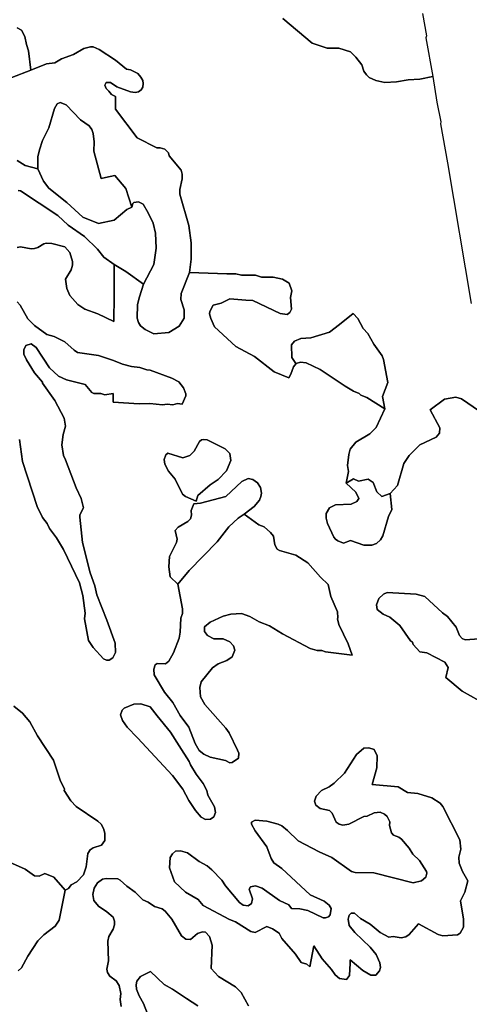
# Model space of a CAD drawing. Units: inches. Extents: x 2483947 to 2681717, y 1458179 to 1563831.
# Drawn here: x 2672422 to 2676311, y 1542937 to 1551454 of the extents above; entities that cross this region are included whole.
import ezdxf

# ---------------------------------------------------------------- set-up
doc = ezdxf.new("R2010")
doc.units = ezdxf.units.IN
doc.header["$MEASUREMENT"] = 0
doc.layers.add('WildfireHazard', color=182, linetype='Continuous')

msp = doc.modelspace()

# ---------------------------------------------------------------- linework, layer by layer
at = {"layer": 'WildfireHazard'}
for points in [[(2675905.7, 1551505.9), (2675939.2, 1551314), (2675934.2, 1551296.5), (2675996.2, 1550962.5), (2675881.5, 1550939.1), (2675780.7, 1550934.1), (2675680.2, 1550916.5), (2675579.5, 1550911.5), (2675501.5, 1550926.5), (2675443.8, 1550954.3), (2675421, 1550976.9), (2675398.3, 1551009.6), (2675380.8, 1551062.4), (2675330.5, 1551130.4), (2675282.5, 1551175.6), (2675182, 1551208.4), (2675081.3, 1551208.4), (2674950.5, 1551251.1), (2674698.7, 1551465)], [(2674698.7, 1551465), (2674950.5, 1551251.1), (2675081.3, 1551208.4), (2675182, 1551208.4), (2675282.5, 1551175.6), (2675330.5, 1551130.4), (2675380.8, 1551062.4), (2675398.3, 1551009.6), (2675421, 1550976.9), (2675443.8, 1550954.3), (2675501.5, 1550926.5), (2675579.5, 1550911.5), (2675680.2, 1550916.5), (2675780.7, 1550934.1), (2675881.5, 1550939.1), (2675996.2, 1550962.5), (2676030, 1550740.4), (2676065.2, 1550569.2), (2676060.2, 1550551.6), (2676123, 1550217), (2676327, 1548999.1)], [(2672399, 1551384.5), (2672436.7, 1551364.4), (2672467, 1551309), (2672479.5, 1551238.6), (2672499.5, 1551183.3), (2672517.5, 1551017.8), (2672353.7, 1550954.3)], [(2676399.8, 1548066.9), (2676243.7, 1548173.7), (2676193.5, 1548188.9), (2676095.5, 1548171.2), (2675973.2, 1548078.9), (2676055, 1547922.1), (2676052.5, 1547876.7), (2676025, 1547844.1), (2675884, 1547776.1), (2675791, 1547685.5), (2675745.5, 1547615.1), (2675690.2, 1547423.9), (2675626.8, 1547356.4), (2675554.5, 1547330.8), (2675511.5, 1547371), (2675479, 1547451.5), (2675436, 1547479.3), (2675353, 1547461.6), (2675307.8, 1547481.8), (2675245, 1547444.4), (2675265, 1547544.6), (2675257.5, 1547597.5), (2675267.5, 1547693.1), (2675280, 1547738.4), (2675328, 1547798.7), (2675448.8, 1547871.7), (2675504, 1547927.1), (2675580, 1548087.4), (2675559.5, 1548193.9), (2675604.8, 1548314.6), (2675567, 1548515.9), (2675557, 1548546.1), (2675484, 1548646.8), (2675433.5, 1548739.9), (2675393.3, 1548782.6), (2675345.5, 1548868.2), (2675306, 1548912.4), (2675187, 1548817.9), (2675101.5, 1548750), (2674940.5, 1548702.1), (2674852.2, 1548697.1), (2674799.5, 1548674.5), (2674771.7, 1548641.8), (2674775.5, 1548530.6), (2674809.5, 1548480.8), (2674811.7, 1548481.3), (2674789.5, 1548450.5), (2674766.7, 1548387.6), (2674749, 1548356.8), (2674623.2, 1548407.8), (2674452.2, 1548541.1), (2674291.3, 1548626.6), (2674107.5, 1548797.8), (2674074.8, 1548868.2), (2674064.8, 1548908.5), (2674067.3, 1548931.1), (2674095.8, 1548985.6), (2674165.5, 1549001.6), (2674239.5, 1549039.1), (2674376.8, 1549026.7), (2674437.2, 1549024.2), (2674673.7, 1548913.5), (2674734, 1548903.5), (2674759.2, 1548921), (2674771.7, 1548948.7), (2674764.2, 1549049.4), (2674774.2, 1549109.7), (2674751.7, 1549175.2), (2674693.7, 1549210.4), (2674613.2, 1549225.5), (2674512.7, 1549228), (2674462.2, 1549243.1), (2674341.5, 1549243.1), (2674291.3, 1549255.7), (2674261, 1549255.7), (2674213.5, 1549254.7), (2673892, 1549266.9), (2673906.3, 1549381.5), (2673903.8, 1549522.5), (2673883.5, 1549673.4), (2673808, 1549945.3), (2673808, 1549985.5), (2673828.3, 1550076), (2673828.3, 1550116.3), (2673818.3, 1550151.5), (2673715, 1550274.9), (2673707.5, 1550302.5), (2673677.2, 1550332.7), (2673637, 1550345.2), (2673606.7, 1550345.2), (2673438.2, 1550430.9), (2673251.7, 1550679.4), (2673252, 1550740.4), (2673251.7, 1550789.4), (2673215.2, 1550807.6), (2673193.7, 1550835.1), (2673169.2, 1550859.6), (2673157, 1550887.3), (2673169.2, 1550911.8), (2673206, 1550911.8), (2673262.7, 1550872.8), (2673380.2, 1550828.4), (2673420.5, 1550823.4), (2673450.7, 1550828.4), (2673473.5, 1550846), (2673486, 1550871.3), (2673488.5, 1550901.4), (2673486, 1550926.5), (2673471, 1550956.8), (2673443.2, 1550986.9), (2673380.2, 1551019.6), (2673345, 1551024.6), (2673251.5, 1551103.3), (2673108.5, 1551195.8), (2673058.3, 1551218.4), (2673035.5, 1551218.4), (2672975.3, 1551203.4), (2672887, 1551153), (2672784, 1551115.3), (2672726, 1551080), (2672653, 1551072.5), (2672517.5, 1551017.8), (2672499.5, 1551183.3), (2672479.5, 1551238.6), (2672467, 1551309), (2672436.7, 1551364.4), (2672399, 1551384.5)], [(2672353.7, 1550954.3), (2672517.5, 1551017.8), (2672653, 1551072.5), (2672726, 1551080), (2672784, 1551115.3), (2672887, 1551153), (2672975.3, 1551203.4), (2673035.5, 1551218.4), (2673058.3, 1551218.4), (2673108.5, 1551195.8), (2673251.5, 1551103.3), (2673345, 1551024.6), (2673380.2, 1551019.6), (2673443.2, 1550986.9), (2673471, 1550956.8), (2673486, 1550926.5), (2673488.5, 1550901.4), (2673486, 1550871.3), (2673473.5, 1550846), (2673450.7, 1550828.4), (2673420.5, 1550823.4), (2673380.2, 1550828.4), (2673262.7, 1550872.8), (2673206, 1550911.8), (2673169.2, 1550911.8), (2673157, 1550887.3), (2673169.2, 1550859.6), (2673193.7, 1550835.1), (2673215.2, 1550807.6), (2673251.7, 1550789.4), (2673252, 1550740.4), (2673251.7, 1550679.4), (2673438.2, 1550430.9), (2673606.7, 1550345.2), (2673637, 1550345.2), (2673677.2, 1550332.7), (2673707.5, 1550302.5), (2673715, 1550274.9), (2673818.3, 1550151.5), (2673828.3, 1550116.3), (2673828.3, 1550076), (2673808, 1549985.5), (2673808, 1549945.3), (2673883.5, 1549673.4), (2673903.8, 1549522.5), (2673906.3, 1549381.5), (2673892, 1549266.9), (2673818.3, 1549084.6), (2673815.5, 1549034.2), (2673845.8, 1548943.7), (2673845.8, 1548873.2), (2673800.5, 1548802.8), (2673712.5, 1548747.4), (2673581.5, 1548737.4), (2673506, 1548772.6), (2673468.2, 1548805.3), (2673448.2, 1548835.5), (2673438.2, 1548870.7), (2673440.7, 1548989), (2673459.5, 1549057), (2673491.7, 1549166.7), (2673581.5, 1549336.2), (2673601.7, 1549477.1), (2673596.7, 1549608), (2673576.5, 1549693.5), (2673533.7, 1549784.1), (2673488.5, 1549857.1), (2673448.2, 1549877.3), (2673410.5, 1549872.3), (2673400.5, 1549864.6), (2673392.2, 1549833.1), (2673340, 1549993), (2673243.7, 1550105.6), (2673164, 1550088.6), (2673127.5, 1550080.9), (2673096, 1550196.9), (2673063.3, 1550317.6), (2673065.8, 1550398.1), (2673058.3, 1550468.6), (2673045.8, 1550503.7), (2673023, 1550536.5), (2672947.5, 1550586.9), (2672824.3, 1550717.7), (2672771.3, 1550737.9), (2672746.3, 1550725.2), (2672723.5, 1550685), (2672673.3, 1550518.9), (2672620.5, 1550408.2), (2672592.8, 1550327.6), (2672580, 1550267.2), (2672579.3, 1550163.9), (2672469.5, 1550191.7), (2672399, 1550237.1)], [(2672399, 1550237.1), (2672469.5, 1550191.7), (2672579.3, 1550163.9), (2672628, 1550055.9), (2672673.3, 1549995.5), (2672829.3, 1549872.3), (2672967.8, 1549746.4), (2673103.5, 1549691), (2673240, 1549721), (2673350, 1549811.9), (2673392.2, 1549833.1), (2673400.5, 1549864.6), (2673410.5, 1549872.3), (2673448.2, 1549877.3), (2673488.5, 1549857.1), (2673533.7, 1549784.1), (2673576.5, 1549693.5), (2673596.7, 1549608), (2673601.7, 1549477.1), (2673581.5, 1549336.2), (2673491.7, 1549166.7), (2673340, 1549275.9), (2673238, 1549335), (2673148.7, 1549399.1), (2673093.5, 1549469.6), (2672982.8, 1549577.8), (2672841.8, 1549676), (2672751.3, 1549759), (2672429.2, 1549972.9), (2672409, 1549975.4)], [(2672409, 1549975.4), (2672429.2, 1549972.9), (2672751.3, 1549759), (2672841.8, 1549676), (2672982.8, 1549577.8), (2673093.5, 1549469.6), (2673148.7, 1549399.1), (2673238, 1549335), (2673238.5, 1549069.5), (2673235.7, 1548844.1), (2673098.5, 1548908.5), (2672985.3, 1548951.2), (2672924.8, 1548991.5), (2672854.5, 1549069.5), (2672829.3, 1549129.9), (2672819.3, 1549210.4), (2672867, 1549291), (2672879.5, 1549331.2), (2672879.5, 1549361.4), (2672854.5, 1549439.4), (2672811.5, 1549489.7), (2672701, 1549517.4), (2672650.5, 1549519.9), (2672630.5, 1549514.9), (2672580, 1549482.2), (2672550, 1549474.6), (2672519.8, 1549472.1), (2672429.2, 1549489.7), (2672401.5, 1549482.2)], [(2672399, 1549014.1), (2672426.5, 1548984), (2672492, 1548865.7), (2672550, 1548807.9), (2672655.5, 1548729.9), (2672721, 1548712.3), (2672811.5, 1548666.9), (2672892.3, 1548594), (2672922.3, 1548576.4), (2673103.5, 1548548.6), (2673232.7, 1548504.6), (2673309.7, 1548473.1), (2673390.2, 1548453), (2673460.7, 1548445.5), (2673522.7, 1548426), (2673549, 1548422.9), (2673737.5, 1548352.4), (2673798, 1548322.1), (2673838.3, 1548269.4), (2673858.5, 1548219), (2673858.5, 1548198.9), (2673828.3, 1548128.9), (2673788, 1548133.5), (2673747.8, 1548123.4), (2673697.2, 1548128.4), (2673657, 1548123.4), (2673546.5, 1548133.5), (2673455.7, 1548131), (2673229.2, 1548144.5), (2673229.7, 1548220.1), (2673158.7, 1548209), (2673123.7, 1548221.5), (2673063.3, 1548221.5), (2673045.8, 1548229.1), (2672987.8, 1548297), (2672826.8, 1548337.3), (2672756.3, 1548370), (2672680.8, 1548443), (2672565, 1548619.1), (2672519.8, 1548649.3), (2672474.5, 1548636.8), (2672459.2, 1548599), (2672459.2, 1548561.3), (2672479.5, 1548510.9), (2672550, 1548400.1), (2672620.5, 1548319.6), (2672620.5, 1548309.6), (2672726, 1548158.6), (2672806.5, 1548007.6), (2672819.3, 1547937.1), (2672799, 1547866.7), (2672786.5, 1547776.1), (2672801.5, 1547685.5), (2672819.3, 1547645.7), (2672909.8, 1547403.8), (2672955, 1547313.1), (2672972.8, 1547232.6), (2672942.5, 1547172.3), (2672942.5, 1547152.1), (2672965, 1546930.6), (2673030.5, 1546669), (2673070.8, 1546558.2), (2673088.5, 1546477.7), (2673175, 1546259.3), (2673247, 1546060), (2673252, 1545979.5), (2673226.7, 1545934.3), (2673196.5, 1545914.1), (2673174, 1545914.1), (2673146.2, 1545926.6), (2673058.3, 1546022.3), (2673017.8, 1546084.5), (2672982.8, 1546271.4), (2672987.8, 1546321.7), (2672967.8, 1546472.7), (2672940, 1546583.4), (2672801.5, 1546870.2), (2672741.3, 1546970.9), (2672680.8, 1547051.5), (2672660.8, 1547096.8), (2672620.5, 1547147.1), (2672572.5, 1547242.8), (2672446.7, 1547632.7), (2672421.5, 1547821.4)], [(2676392, 1545564.5), (2676249, 1545644.9), (2676108, 1545763.1), (2676128, 1545851.1), (2676098.5, 1545896.1), (2675942, 1545977), (2675881.5, 1545987), (2675824.7, 1546048.9), (2675818.5, 1546070.1), (2675801, 1546082.6), (2675710.5, 1546213.5), (2675622.3, 1546286.5), (2675564.5, 1546311.6), (2675514, 1546351.9), (2675509, 1546392.1), (2675526.8, 1546447.5), (2675569.5, 1546485.2), (2675599.8, 1546497.9), (2675851.2, 1546485.2), (2675926.7, 1546465.1), (2676077.7, 1546324.2), (2676123, 1546291.5), (2676196, 1546198.4), (2676226.2, 1546128), (2676249, 1546100.3), (2676274, 1546090.3), (2676396.3, 1546097.5)], [(2672371.2, 1545516.5), (2672446.7, 1545456.1), (2672509.8, 1545380.6), (2672575, 1545259.9), (2672713.5, 1545048.5), (2672771.3, 1544877.4), (2672809, 1544796.9), (2672806.5, 1544786.8), (2672864.5, 1544696.3), (2672909.8, 1544648.4), (2673098.5, 1544522.6), (2673126.2, 1544494.9), (2673146.2, 1544457.1), (2673158.7, 1544416.9), (2673158.7, 1544354), (2673128.7, 1544313.7), (2673058.3, 1544291.1), (2673030.5, 1544273.5), (2673010.5, 1544240.7), (2672997.8, 1544127.5), (2672972.8, 1544057), (2672917.3, 1543996.6), (2672867, 1543971.5), (2672844.3, 1543938.7), (2672815.5, 1543924.9), (2672717.8, 1544035.9), (2672638, 1544069.6), (2672590.3, 1544047), (2672550, 1544049.5), (2672469.5, 1544104.9), (2672282.2, 1544191)], [(2672282.2, 1544191), (2672469.5, 1544104.9), (2672550, 1544049.5), (2672590.3, 1544047), (2672638, 1544069.6), (2672717.8, 1544035.9), (2672815.5, 1543924.9), (2672763.8, 1543664.5), (2672728.5, 1543614.3), (2672630.5, 1543538.8), (2672580, 1543485.9), (2672492, 1543352.5), (2672436.7, 1543251.9), (2672409, 1543226.6)], [(2673299.7, 1542919.7), (2673292.2, 1542980.1), (2673297.2, 1543030.4), (2673282.2, 1543100.9), (2673257, 1543141.1), (2673201.7, 1543181.4), (2673181.5, 1543211.6), (2673176.5, 1543241.8), (2673189, 1543312.3), (2673184, 1543483.4), (2673194, 1543523.6), (2673229.2, 1543586.5), (2673242, 1543624.3), (2673242, 1543657), (2673229.2, 1543689.6), (2673176.5, 1543737.5), (2673103.5, 1543785.2), (2673063.3, 1543835.6), (2673053.3, 1543886), (2673065.8, 1543941.2), (2673093.5, 1543989.1), (2673138.7, 1544019.2), (2673169, 1544024.4), (2673269.5, 1544021.9), (2673289.7, 1544011.7), (2673347.5, 1543958.9), (2673420.5, 1543908.6), (2673486, 1543840.6), (2673533.7, 1543820.5), (2673586.7, 1543782.7), (2673654.5, 1543762.6), (2673679.7, 1543742.5), (2673737.5, 1543674.6), (2673820.8, 1543528.6), (2673858.5, 1543501), (2673898.8, 1543498.5), (2673959, 1543548.8), (2674004.3, 1543563.9), (2674029.5, 1543561.4), (2674064.8, 1543523.6), (2674087.5, 1543448.1), (2674077.3, 1543246.8), (2674142.8, 1543178.9), (2674288.8, 1543088.2), (2674336.5, 1543040.5), (2674399.5, 1542924.7)], [(2673964, 1542924.7), (2673863.5, 1542987.6), (2673744.3, 1543069), (2673672.2, 1543108.4), (2673554.7, 1543220.5), (2673465.7, 1543176.4), (2673435.7, 1543136.1), (2673428, 1543105.9), (2673433.2, 1543068.1), (2673455.7, 1543010.2), (2673493.5, 1542944.9), (2673546.5, 1542804)]]:
    msp.add_lwpolyline(points, dxfattribs=at)
for points in [[(2672579.3, 1550163.9), (2672580, 1550267.2), (2672592.8, 1550327.6), (2672620.5, 1550408.2), (2672673.3, 1550518.9), (2672723.5, 1550685), (2672746.3, 1550725.2), (2672771.3, 1550737.9), (2672824.3, 1550717.7), (2672947.5, 1550586.9), (2673023, 1550536.5), (2673045.8, 1550503.7), (2673058.3, 1550468.6), (2673065.8, 1550398.1), (2673063.3, 1550317.6), (2673096, 1550196.9), (2673127.5, 1550080.9), (2673164, 1550088.6), (2673243.7, 1550105.6), (2673340, 1549993), (2673392.2, 1549833.1), (2673350, 1549811.9), (2673240, 1549721), (2673103.5, 1549691), (2672967.8, 1549746.4), (2672829.3, 1549872.3), (2672673.3, 1549995.5), (2672628, 1550055.9)], [(2674811.7, 1548481.3), (2674809.5, 1548480.8), (2674775.5, 1548530.6), (2674771.7, 1548641.8), (2674799.5, 1548674.5), (2674852.2, 1548697.1), (2674940.5, 1548702.1), (2675101.5, 1548750), (2675187, 1548817.9), (2675306, 1548912.4), (2675345.5, 1548868.2), (2675393.3, 1548782.6), (2675433.5, 1548739.9), (2675484, 1548646.8), (2675557, 1548546.1), (2675567, 1548515.9), (2675604.8, 1548314.6), (2675559.5, 1548193.9), (2675580, 1548087.4), (2675423.5, 1548186.2), (2675373.3, 1548206.4), (2675358, 1548221.5), (2675307.8, 1548241.6), (2675237.3, 1548284.4), (2675021, 1548427.9), (2674900.2, 1548485.8), (2674849.7, 1548490.8)], [(2673947, 1547288.9), (2673856, 1547328.3), (2673830.8, 1547348.4), (2673767.8, 1547479.3), (2673710, 1547549.6), (2673677.2, 1547610.1), (2673672.2, 1547650.4), (2673684.7, 1547690.6), (2673702.5, 1547703.1), (2673833.3, 1547665.4), (2673893.5, 1547685.5), (2673931.3, 1547720.7), (2673976.8, 1547803.9), (2673994.3, 1547818.9), (2674014.5, 1547824), (2674042, 1547818.9), (2674198, 1547740.9), (2674238.3, 1547700.6), (2674248.5, 1547640.2), (2674210.8, 1547552.3), (2674137.8, 1547476.8), (2674069.8, 1547431.4), (2673964, 1547338.3)], [(2674363.8, 1547177.6), (2674311.3, 1547142), (2674230.8, 1547066.5), (2674130.3, 1546938.2), (2673888.5, 1546689.1), (2673788.8, 1546572.1), (2673722.5, 1546633.7), (2673712.5, 1546721.9), (2673717.5, 1546809.9), (2673777.8, 1546930.6), (2673783, 1546960.9), (2673767.8, 1547036.4), (2673793, 1547064), (2673876, 1547111.9), (2673898.8, 1547137), (2673908.8, 1547167.3), (2673906.3, 1547207.5), (2673928.8, 1547265.4), (2673985, 1547272.6), (2674205.8, 1547330.8), (2674344, 1547459.1), (2674397, 1547484.3), (2674437.2, 1547476.8), (2674477.5, 1547449), (2674505, 1547406.3), (2674512.7, 1547358.4), (2674507.5, 1547328.3), (2674495, 1547298), (2674449.7, 1547242.8)], [(2675626.8, 1547356.4), (2675640, 1547217.5), (2675612.3, 1547157.1), (2675562, 1546988.5), (2675541.8, 1546955.9), (2675506.5, 1546923.1), (2675468.8, 1546908), (2675398.3, 1546908), (2675284, 1546949.6), (2675222.3, 1546925.6), (2675172, 1546945.7), (2675154.3, 1546960.9), (2675139.3, 1546978.5), (2675083.8, 1547096.8), (2675071.3, 1547142), (2675071.3, 1547182.3), (2675101.5, 1547230.1), (2675154.3, 1547257.8), (2675289, 1547263.6), (2675338, 1547285.5), (2675355.5, 1547313.1), (2675330.5, 1547366), (2675245, 1547444.4), (2675307.8, 1547481.8), (2675353, 1547461.6), (2675436, 1547479.3), (2675479, 1547451.5), (2675511.5, 1547371), (2675554.5, 1547330.8)], [(2674363.8, 1547177.6), (2674490, 1547084.1), (2674535.2, 1547066.5), (2674590.7, 1547018.8), (2674615.7, 1546986), (2674628.5, 1546910.5), (2674648.5, 1546875.2), (2674668.7, 1546862.7), (2674809.5, 1546822.5), (2674915.2, 1546757), (2675023.5, 1546631.2), (2675089.3, 1546568), (2675114, 1546465.1), (2675169.5, 1546331.7), (2675174.5, 1546281.5), (2675169.5, 1546271.4), (2675182, 1546221.1), (2675262.5, 1546055), (2675296.3, 1545958.3), (2675066.3, 1545987), (2675036, 1545997.1), (2674995.7, 1545997.1), (2674935.2, 1546014.8), (2674693.7, 1546143.1), (2674583, 1546211), (2674492.5, 1546246.3), (2674412, 1546291.5), (2674341.5, 1546316.8), (2674248.5, 1546311.6), (2674180.5, 1546294), (2674069.8, 1546241.3), (2674019.5, 1546201), (2674019.5, 1546160.6), (2674047, 1546128), (2674100, 1546097.8), (2674180.5, 1546097.8), (2674238.3, 1546072.6), (2674271, 1546037.4), (2674281.3, 1545999.6), (2674258.5, 1545941.8), (2674213.3, 1545911.6), (2674137.8, 1545881.4), (2674090, 1545848.6), (2673991.8, 1545727.9), (2673979.3, 1545677.5), (2673986.8, 1545597), (2674024.5, 1545529.1), (2674205.8, 1545325.2), (2674233.3, 1545285), (2674306.3, 1545136.5), (2674316.3, 1545108.9), (2674313.8, 1545066.1), (2674261, 1545028.4), (2674240.8, 1545025.9), (2674200.5, 1545046), (2674069.8, 1545073.6), (2674014.5, 1545101.4), (2673974.3, 1545134), (2673939, 1545194.4), (2673883.5, 1545335.4), (2673810.5, 1545436), (2673747.8, 1545546.7), (2673674.7, 1545637.2), (2673584, 1545788.3), (2673581.5, 1545836.1), (2673594.2, 1545873.9), (2673611.7, 1545883.9), (2673682.2, 1545881.4), (2673712.5, 1545906.5), (2673752.8, 1545977), (2673800.5, 1546105.4), (2673810.5, 1546155.6), (2673815.5, 1546276.4), (2673830.8, 1546316.8), (2673830.8, 1546357), (2673788.8, 1546572.1), (2673888.5, 1546689.1), (2674130.3, 1546938.2), (2674230.8, 1547066.5), (2674311.3, 1547142)], [(2673441.5, 1545241), (2673352.5, 1545335.4), (2673309.7, 1545393.2), (2673294.7, 1545441), (2673307.2, 1545481.2), (2673325, 1545498.9), (2673408, 1545534.1), (2673471, 1545536.6), (2673551.5, 1545511.5), (2673611.7, 1545431.4), (2673727.5, 1545292.5), (2673800.3, 1545173), (2673888.5, 1545038.4), (2673898.8, 1545008.3), (2673949, 1544927.8), (2674009.3, 1544847.1), (2674039.5, 1544786.8), (2674049.8, 1544746.5), (2674107.5, 1544645.9), (2674115, 1544595.5), (2674100, 1544557.8), (2674072.3, 1544537.6), (2674029.5, 1544535.1), (2673991.8, 1544555.3), (2673941.5, 1544613.1), (2673883.5, 1544698.8), (2673833.3, 1544796.9), (2673742.7, 1544917.6)], [(2674773.5, 1543764.8), (2674844.7, 1543762.6), (2674915.2, 1543750.1), (2675046, 1543684.6), (2675066.3, 1543684.6), (2675094, 1543694.8), (2675106.5, 1543709.8), (2675116.5, 1543765.1), (2675099, 1543795.4), (2675056.3, 1543828.1), (2674935.2, 1543883.4), (2674688.7, 1544112.4), (2674620.7, 1544160.2), (2674595.7, 1544198), (2674558, 1544298.6), (2674457.2, 1544437), (2674427, 1544494.9), (2674427, 1544512.5), (2674457.2, 1544530.1), (2674558, 1544520), (2674658.5, 1544494.9), (2674688.7, 1544479.8), (2674739, 1544442), (2674829.7, 1544351.5), (2675010.7, 1544255.9), (2675121.5, 1544208), (2675292.8, 1544084.7), (2675323, 1544077.1), (2675484, 1544074.6), (2675826.2, 1543989.1), (2675896.5, 1544004.2), (2675934.2, 1544036.9), (2675944.5, 1544072.1), (2675939.2, 1544087.2), (2675879, 1544180.4), (2675823.5, 1544235.7), (2675791, 1544288.5), (2675725.5, 1544366.5), (2675700.2, 1544384.1), (2675655, 1544399.2), (2675637.5, 1544419.4), (2675619.8, 1544484.9), (2675622.3, 1544515), (2675599.8, 1544560.4), (2675577, 1544583), (2675539.3, 1544600.6), (2675489, 1544593), (2675428.5, 1544565.4), (2675398.3, 1544560.4), (2675267.5, 1544494.9), (2675217.3, 1544487.4), (2675184.5, 1544494.9), (2675159.3, 1544512.5), (2675124, 1544590.5), (2675101.5, 1544613.1), (2675021, 1544630.8), (2674983.2, 1544661), (2674970.5, 1544693.6), (2674985.7, 1544736.5), (2675031, 1544786.8), (2675099, 1544819.5), (2675141.8, 1544849.8), (2675229.8, 1544937.8), (2675335.5, 1545098.7), (2675398.3, 1545151.6), (2675441.3, 1545156.6), (2675486.5, 1545141.6), (2675514, 1545086.2), (2675511.5, 1544983), (2675469, 1544839.4), (2675695.2, 1544819.5), (2675775.7, 1544769.1), (2675866.5, 1544761.6), (2675987.2, 1544723.9), (2676057.7, 1544676.1), (2676082.7, 1544648.4), (2676228.7, 1544359), (2676236.2, 1544278.5), (2676221.2, 1544210.5), (2676223.7, 1544157.7), (2676251.5, 1544087.2), (2676296.8, 1544006.7), (2676271.5, 1543906.1), (2676233.7, 1543833.1), (2676261.5, 1543674.6), (2676261.5, 1543604.1), (2676231.2, 1543551.3), (2676208.5, 1543538.8), (2676082.7, 1543528.6), (2676042.5, 1543541.3), (2675870.7, 1543632.3), (2675791, 1543541.3), (2675760.7, 1543521.1), (2675720.5, 1543513.5), (2675652.5, 1543523.6), (2675614.8, 1543518.6), (2675539.3, 1543558.9), (2675453.8, 1543629.3), (2675368.3, 1543679.6), (2675317.8, 1543724.9), (2675287.8, 1543724.9), (2675272.5, 1543707.3), (2675262.5, 1543674.6), (2675272.5, 1543619.3), (2675320.3, 1543558.9), (2675453.8, 1543430.5), (2675504, 1543367.6), (2675536.8, 1543297.1), (2675541.8, 1543256.9), (2675534.3, 1543226.6), (2675501.5, 1543188.9), (2675458.8, 1543188.9), (2675388.3, 1543229.3), (2675281.5, 1543322.6), (2675280, 1543292.1), (2675275, 1543186.4), (2675247.5, 1543151.3), (2675187, 1543161.3), (2675149.3, 1543191.5), (2675119, 1543239.3), (2675038.5, 1543329.9), (2674966.7, 1543444), (2674931, 1543260.8), (2674905.2, 1543284.5), (2674857.2, 1543299.6), (2674807, 1543370.1), (2674688.5, 1543505.6), (2674666.2, 1543551.3), (2674608.2, 1543591.5), (2674558, 1543609.1), (2674457.2, 1543558.9), (2674422, 1543566.4), (2674288.8, 1543651.9), (2674235.8, 1543672.1), (2674009.3, 1543792.9), (2673966.5, 1543843.1), (2673856, 1543908.6), (2673760.3, 1543996.6), (2673717.5, 1544117.5), (2673722.5, 1544208), (2673742.7, 1544238.2), (2673770.3, 1544260.9), (2673813, 1544265.9), (2673873.5, 1544248.2), (2673974.3, 1544172.7), (2674044.5, 1544135), (2674084.8, 1544099.9), (2674170.5, 1544011.7), (2674203.3, 1543961.4), (2674324, 1543818), (2674354, 1543795.4), (2674397, 1543790.4), (2674427, 1543810.5), (2674434.7, 1543850.7), (2674407, 1543933.7), (2674419.5, 1543953.9), (2674462.2, 1543961.4), (2674517.7, 1543941.2), (2674668.7, 1543835.6), (2674749.2, 1543797.9)]]:
    msp.add_lwpolyline(points, close=True, dxfattribs=at)
for points in [[(2672401.5, 1549482.2, 0), (2672429.2, 1549489.7, 0), (2672519.8, 1549472.1, 0), (2672550, 1549474.6, 0), (2672580, 1549482.2, 0), (2672630.5, 1549514.9, 0), (2672650.5, 1549519.9, 0), (2672701, 1549517.4, 0), (2672811.5, 1549489.7, 0), (2672854.5, 1549439.4, 0), (2672879.5, 1549361.4, 0), (2672879.5, 1549331.2, 0), (2672867, 1549291, 0), (2672819.3, 1549210.4, 0), (2672829.3, 1549129.9, 0), (2672854.5, 1549069.5, 0), (2672924.8, 1548991.5, 0), (2672985.3, 1548951.2, 0), (2673098.5, 1548908.5, 0), (2673235.7, 1548844.1, 0), (2673238.5, 1549069.5, 0), (2673238, 1549335, 0), (2673340, 1549275.9, 0), (2673491.7, 1549166.7, 0), (2673459.5, 1549057, 0), (2673440.7, 1548989, 0), (2673438.2, 1548870.7, 0), (2673448.2, 1548835.5, 0), (2673468.2, 1548805.3, 0), (2673506, 1548772.6, 0), (2673581.5, 1548737.4, 0), (2673712.5, 1548747.4, 0), (2673800.5, 1548802.8, 0), (2673845.8, 1548873.2, 0), (2673845.8, 1548943.7, 0), (2673815.5, 1549034.2, 0), (2673818.3, 1549084.6, 0), (2673892, 1549266.9, 0), (2674213.5, 1549254.7, 0), (2674261, 1549255.7, 0), (2674291.3, 1549255.7, 0), (2674341.5, 1549243.1, 0), (2674462.2, 1549243.1, 0), (2674512.7, 1549228, 0), (2674613.2, 1549225.5, 0), (2674693.7, 1549210.4, 0), (2674751.7, 1549175.2, 0), (2674774.2, 1549109.7, 0), (2674764.2, 1549049.4, 0), (2674771.7, 1548948.7, 0), (2674759.2, 1548921, 0), (2674734, 1548903.5, 0), (2674673.7, 1548913.5, 0), (2674437.2, 1549024.2, 0), (2674376.8, 1549026.7, 0), (2674239.5, 1549039.1, 0), (2674165.5, 1549001.6, 0), (2674095.8, 1548985.6, 0), (2674067.3, 1548931.1, 0), (2674064.8, 1548908.5, 0), (2674074.8, 1548868.2, 0), (2674107.5, 1548797.8, 0), (2674291.3, 1548626.6, 0), (2674452.2, 1548541.1, 0), (2674623.2, 1548407.8, 0), (2674749, 1548356.8, 0), (2674766.7, 1548387.6, 0), (2674789.5, 1548450.5, 0), (2674811.7, 1548481.3, 0), (2674849.7, 1548490.8, 0), (2674900.2, 1548485.8, 0), (2675021, 1548427.9, 0), (2675237.3, 1548284.4, 0), (2675307.8, 1548241.6, 0), (2675358, 1548221.5, 0), (2675373.3, 1548206.4, 0), (2675423.5, 1548186.2, 0), (2675580, 1548087.4, 0), (2675504, 1547927.1, 0), (2675448.8, 1547871.7, 0), (2675328, 1547798.7, 0), (2675280, 1547738.4, 0), (2675267.5, 1547693.1, 0), (2675257.5, 1547597.5, 0), (2675265, 1547544.6, 0), (2675245, 1547444.4, 0), (2675330.5, 1547366, 0), (2675355.5, 1547313.1, 0), (2675338, 1547285.5, 0), (2675289, 1547263.6, 0), (2675154.3, 1547257.8, 0), (2675101.5, 1547230.1, 0), (2675071.3, 1547182.3, 0), (2675071.3, 1547142, 0), (2675083.8, 1547096.8, 0), (2675139.3, 1546978.5, 0), (2675154.3, 1546960.9, 0), (2675172, 1546945.7, 0), (2675222.3, 1546925.6, 0), (2675284, 1546949.6, 0), (2675398.3, 1546908, 0), (2675468.8, 1546908, 0), (2675506.5, 1546923.1, 0), (2675541.8, 1546955.9, 0), (2675562, 1546988.5, 0), (2675612.3, 1547157.1, 0), (2675640, 1547217.5, 0), (2675626.8, 1547356.4, 0), (2675690.2, 1547423.9, 0), (2675745.5, 1547615.1, 0), (2675791, 1547685.5, 0), (2675884, 1547776.1, 0), (2676025, 1547844.1, 0), (2676052.5, 1547876.7, 0), (2676055, 1547922.1, 0), (2675973.2, 1548078.9, 0), (2676095.5, 1548171.2, 0), (2676193.5, 1548188.9, 0), (2676243.7, 1548173.7, 0), (2676399.8, 1548066.9, 0)], [(2672421.5, 1547821.4, 0), (2672446.7, 1547632.7, 0), (2672572.5, 1547242.8, 0), (2672620.5, 1547147.1, 0), (2672660.8, 1547096.8, 0), (2672680.8, 1547051.5, 0), (2672741.3, 1546970.9, 0), (2672801.5, 1546870.2, 0), (2672940, 1546583.4, 0), (2672967.8, 1546472.7, 0), (2672987.8, 1546321.7, 0), (2672982.8, 1546271.4, 0), (2673017.8, 1546084.5, 0), (2673058.3, 1546022.3, 0), (2673146.2, 1545926.6, 0), (2673174, 1545914.1, 0), (2673196.5, 1545914.1, 0), (2673226.7, 1545934.3, 0), (2673252, 1545979.5, 0), (2673247, 1546060, 0), (2673175, 1546259.3, 0), (2673088.5, 1546477.7, 0), (2673070.8, 1546558.2, 0), (2673030.5, 1546669, 0), (2672965, 1546930.6, 0), (2672942.5, 1547152.1, 0), (2672942.5, 1547172.3, 0), (2672972.8, 1547232.6, 0), (2672955, 1547313.1, 0), (2672909.8, 1547403.8, 0), (2672819.3, 1547645.7, 0), (2672801.5, 1547685.5, 0), (2672786.5, 1547776.1, 0), (2672799, 1547866.7, 0), (2672819.3, 1547937.1, 0), (2672806.5, 1548007.6, 0), (2672726, 1548158.6, 0), (2672620.5, 1548309.6, 0), (2672620.5, 1548319.6, 0), (2672550, 1548400.1, 0), (2672479.5, 1548510.9, 0), (2672459.2, 1548561.3, 0), (2672459.2, 1548599, 0), (2672474.5, 1548636.8, 0), (2672519.8, 1548649.3, 0), (2672565, 1548619.1, 0), (2672680.8, 1548443, 0), (2672756.3, 1548370, 0), (2672826.8, 1548337.3, 0), (2672987.8, 1548297, 0), (2673045.8, 1548229.1, 0), (2673063.3, 1548221.5, 0), (2673123.7, 1548221.5, 0), (2673158.7, 1548209, 0), (2673229.7, 1548220.1, 0), (2673229.2, 1548144.5, 0), (2673455.7, 1548131, 0), (2673546.5, 1548133.5, 0), (2673657, 1548123.4, 0), (2673697.2, 1548128.4, 0), (2673747.8, 1548123.4, 0), (2673788, 1548133.5, 0), (2673828.3, 1548128.9, 0), (2673858.5, 1548198.9, 0), (2673858.5, 1548219, 0), (2673838.3, 1548269.4, 0), (2673798, 1548322.1, 0), (2673737.5, 1548352.4, 0), (2673549, 1548422.9, 0), (2673522.7, 1548426, 0), (2673460.7, 1548445.5, 0), (2673390.2, 1548453, 0), (2673309.7, 1548473.1, 0), (2673232.7, 1548504.6, 0), (2673103.5, 1548548.6, 0), (2672922.3, 1548576.4, 0), (2672892.3, 1548594, 0), (2672811.5, 1548666.9, 0), (2672721, 1548712.3, 0), (2672655.5, 1548729.9, 0), (2672550, 1548807.9, 0), (2672492, 1548865.7, 0), (2672426.5, 1548984, 0), (2672399, 1549014.1, 0)], [(2676396.3, 1546097.5, 0), (2676274, 1546090.3, 0), (2676249, 1546100.3, 0), (2676226.2, 1546128, 0), (2676196, 1546198.4, 0), (2676123, 1546291.5, 0), (2676077.7, 1546324.2, 0), (2675926.7, 1546465.1, 0), (2675851.2, 1546485.2, 0), (2675599.8, 1546497.9, 0), (2675569.5, 1546485.2, 0), (2675526.8, 1546447.5, 0), (2675509, 1546392.1, 0), (2675514, 1546351.9, 0), (2675564.5, 1546311.6, 0), (2675622.3, 1546286.5, 0), (2675710.5, 1546213.5, 0), (2675801, 1546082.6, 0), (2675818.5, 1546070.1, 0), (2675824.7, 1546048.9, 0), (2675881.5, 1545987, 0), (2675942, 1545977, 0), (2676098.5, 1545896.1, 0), (2676128, 1545851.1, 0), (2676108, 1545763.1, 0), (2676249, 1545644.9, 0), (2676392, 1545564.5, 0)], [(2672409, 1543226.6, 0), (2672436.7, 1543251.9, 0), (2672492, 1543352.5, 0), (2672580, 1543485.9, 0), (2672630.5, 1543538.8, 0), (2672728.5, 1543614.3, 0), (2672763.8, 1543664.5, 0), (2672815.5, 1543924.9, 0), (2672844.3, 1543938.7, 0), (2672867, 1543971.5, 0), (2672917.3, 1543996.6, 0), (2672972.8, 1544057, 0), (2672997.8, 1544127.5, 0), (2673010.5, 1544240.7, 0), (2673030.5, 1544273.5, 0), (2673058.3, 1544291.1, 0), (2673128.7, 1544313.7, 0), (2673158.7, 1544354, 0), (2673158.7, 1544416.9, 0), (2673146.2, 1544457.1, 0), (2673126.2, 1544494.9, 0), (2673098.5, 1544522.6, 0), (2672909.8, 1544648.4, 0), (2672864.5, 1544696.3, 0), (2672806.5, 1544786.8, 0), (2672809, 1544796.9, 0), (2672771.3, 1544877.4, 0), (2672713.5, 1545048.5, 0), (2672575, 1545259.9, 0), (2672509.8, 1545380.6, 0), (2672446.7, 1545456.1, 0), (2672371.2, 1545516.5, 0)], [(2674399.5, 1542924.7, 0), (2674336.5, 1543040.5, 0), (2674288.8, 1543088.2, 0), (2674142.8, 1543178.9, 0), (2674077.3, 1543246.8, 0), (2674087.5, 1543448.1, 0), (2674064.8, 1543523.6, 0), (2674029.5, 1543561.4, 0), (2674004.3, 1543563.9, 0), (2673959, 1543548.8, 0), (2673898.8, 1543498.5, 0), (2673858.5, 1543501, 0), (2673820.8, 1543528.6, 0), (2673737.5, 1543674.6, 0), (2673679.7, 1543742.5, 0), (2673654.5, 1543762.6, 0), (2673586.7, 1543782.7, 0), (2673533.7, 1543820.5, 0), (2673486, 1543840.6, 0), (2673420.5, 1543908.6, 0), (2673347.5, 1543958.9, 0), (2673289.7, 1544011.7, 0), (2673269.5, 1544021.9, 0), (2673169, 1544024.4, 0), (2673138.7, 1544019.2, 0), (2673093.5, 1543989.1, 0), (2673065.8, 1543941.2, 0), (2673053.3, 1543886, 0), (2673063.3, 1543835.6, 0), (2673103.5, 1543785.2, 0), (2673176.5, 1543737.5, 0), (2673229.2, 1543689.6, 0), (2673242, 1543657, 0), (2673242, 1543624.3, 0), (2673229.2, 1543586.5, 0), (2673194, 1543523.6, 0), (2673184, 1543483.4, 0), (2673189, 1543312.3, 0), (2673176.5, 1543241.8, 0), (2673181.5, 1543211.6, 0), (2673201.7, 1543181.4, 0), (2673257, 1543141.1, 0), (2673282.2, 1543100.9, 0), (2673297.2, 1543030.4, 0), (2673292.2, 1542980.1, 0), (2673299.7, 1542919.7, 0)], [(2673546.5, 1542804, 0), (2673493.5, 1542944.9, 0), (2673455.7, 1543010.2, 0), (2673433.2, 1543068.1, 0), (2673428, 1543105.9, 0), (2673435.7, 1543136.1, 0), (2673465.7, 1543176.4, 0), (2673554.7, 1543220.5, 0), (2673672.2, 1543108.4, 0), (2673744.3, 1543069, 0), (2673863.5, 1542987.6, 0), (2673964, 1542924.7, 0)]]:
    msp.add_polyline3d(points, dxfattribs=at)
for points in [[(2673677.2, 1547610.1, 0), (2673710, 1547549.6, 0), (2673767.8, 1547479.3, 0), (2673830.8, 1547348.4, 0), (2673856, 1547328.3, 0), (2673947, 1547288.9, 0), (2673964, 1547338.3, 0), (2674069.8, 1547431.4, 0), (2674137.8, 1547476.8, 0), (2674210.8, 1547552.3, 0), (2674248.5, 1547640.2, 0), (2674238.3, 1547700.6, 0), (2674198, 1547740.9, 0), (2674042, 1547818.9, 0), (2674014.5, 1547824, 0), (2673994.3, 1547818.9, 0), (2673976.8, 1547803.9, 0), (2673931.3, 1547720.7, 0), (2673893.5, 1547685.5, 0), (2673833.3, 1547665.4, 0), (2673702.5, 1547703.1, 0), (2673684.7, 1547690.6, 0), (2673672.2, 1547650.4, 0)], [(2673712.5, 1546721.9, 0), (2673722.5, 1546633.7, 0), (2673788.8, 1546572.1, 0), (2673830.8, 1546357, 0), (2673830.8, 1546316.8, 0), (2673815.5, 1546276.4, 0), (2673810.5, 1546155.6, 0), (2673800.5, 1546105.4, 0), (2673752.8, 1545977, 0), (2673712.5, 1545906.5, 0), (2673682.2, 1545881.4, 0), (2673611.7, 1545883.9, 0), (2673594.2, 1545873.9, 0), (2673581.5, 1545836.1, 0), (2673584, 1545788.3, 0), (2673674.7, 1545637.2, 0), (2673747.8, 1545546.7, 0), (2673810.5, 1545436, 0), (2673883.5, 1545335.4, 0), (2673939, 1545194.4, 0), (2673974.3, 1545134, 0), (2674014.5, 1545101.4, 0), (2674069.8, 1545073.6, 0), (2674200.5, 1545046, 0), (2674240.8, 1545025.9, 0), (2674261, 1545028.4, 0), (2674313.8, 1545066.1, 0), (2674316.3, 1545108.9, 0), (2674306.3, 1545136.5, 0), (2674233.3, 1545285, 0), (2674205.8, 1545325.2, 0), (2674024.5, 1545529.1, 0), (2673986.8, 1545597, 0), (2673979.3, 1545677.5, 0), (2673991.8, 1545727.9, 0), (2674090, 1545848.6, 0), (2674137.8, 1545881.4, 0), (2674213.3, 1545911.6, 0), (2674258.5, 1545941.8, 0), (2674281.3, 1545999.6, 0), (2674271, 1546037.4, 0), (2674238.3, 1546072.6, 0), (2674180.5, 1546097.8, 0), (2674100, 1546097.8, 0), (2674047, 1546128, 0), (2674019.5, 1546160.6, 0), (2674019.5, 1546201, 0), (2674069.8, 1546241.3, 0), (2674180.5, 1546294, 0), (2674248.5, 1546311.6, 0), (2674341.5, 1546316.8, 0), (2674412, 1546291.5, 0), (2674492.5, 1546246.3, 0), (2674583, 1546211, 0), (2674693.7, 1546143.1, 0), (2674935.2, 1546014.8, 0), (2674995.7, 1545997.1, 0), (2675036, 1545997.1, 0), (2675066.3, 1545987, 0), (2675296.3, 1545958.3, 0), (2675262.5, 1546055, 0), (2675182, 1546221.1, 0), (2675169.5, 1546271.4, 0), (2675174.5, 1546281.5, 0), (2675169.5, 1546331.7, 0), (2675114, 1546465.1, 0), (2675089.3, 1546568, 0), (2675023.5, 1546631.2, 0), (2674915.2, 1546757, 0), (2674809.5, 1546822.5, 0), (2674668.7, 1546862.7, 0), (2674648.5, 1546875.2, 0), (2674628.5, 1546910.5, 0), (2674615.7, 1546986, 0), (2674590.7, 1547018.8, 0), (2674535.2, 1547066.5, 0), (2674490, 1547084.1, 0), (2674363.8, 1547177.6, 0), (2674449.7, 1547242.8, 0), (2674495, 1547298, 0), (2674507.5, 1547328.3, 0), (2674512.7, 1547358.4, 0), (2674505, 1547406.3, 0), (2674477.5, 1547449, 0), (2674437.2, 1547476.8, 0), (2674397, 1547484.3, 0), (2674344, 1547459.1, 0), (2674205.8, 1547330.8, 0), (2673985, 1547272.6, 0), (2673928.8, 1547265.4, 0), (2673906.3, 1547207.5, 0), (2673908.8, 1547167.3, 0), (2673898.8, 1547137, 0), (2673876, 1547111.9, 0), (2673793, 1547064, 0), (2673767.8, 1547036.4, 0), (2673783, 1546960.9, 0), (2673777.8, 1546930.6, 0), (2673717.5, 1546809.9, 0)], [(2673294.7, 1545441, 0), (2673309.7, 1545393.2, 0), (2673352.5, 1545335.4, 0), (2673441.5, 1545241, 0), (2673742.7, 1544917.6, 0), (2673833.3, 1544796.9, 0), (2673883.5, 1544698.8, 0), (2673941.5, 1544613.1, 0), (2673991.8, 1544555.3, 0), (2674029.5, 1544535.1, 0), (2674072.3, 1544537.6, 0), (2674100, 1544557.8, 0), (2674115, 1544595.5, 0), (2674107.5, 1544645.9, 0), (2674049.8, 1544746.5, 0), (2674039.5, 1544786.8, 0), (2674009.3, 1544847.1, 0), (2673949, 1544927.8, 0), (2673898.8, 1545008.3, 0), (2673888.5, 1545038.4, 0), (2673800.3, 1545173, 0), (2673727.5, 1545292.5, 0), (2673611.7, 1545431.4, 0), (2673551.5, 1545511.5, 0), (2673471, 1545536.6, 0), (2673408, 1545534.1, 0), (2673325, 1545498.9, 0), (2673307.2, 1545481.2, 0)], [(2674773.5, 1543764.8, 0), (2674749.2, 1543797.9, 0), (2674668.7, 1543835.6, 0), (2674517.7, 1543941.2, 0), (2674462.2, 1543961.4, 0), (2674419.5, 1543953.9, 0), (2674407, 1543933.7, 0), (2674434.7, 1543850.7, 0), (2674427, 1543810.5, 0), (2674397, 1543790.4, 0), (2674354, 1543795.4, 0), (2674324, 1543818, 0), (2674203.3, 1543961.4, 0), (2674170.5, 1544011.7, 0), (2674084.8, 1544099.9, 0), (2674044.5, 1544135, 0), (2673974.3, 1544172.7, 0), (2673873.5, 1544248.2, 0), (2673813, 1544265.9, 0), (2673770.3, 1544260.9, 0), (2673742.7, 1544238.2, 0), (2673722.5, 1544208, 0), (2673717.5, 1544117.5, 0), (2673760.3, 1543996.6, 0), (2673856, 1543908.6, 0), (2673966.5, 1543843.1, 0), (2674009.3, 1543792.9, 0), (2674235.8, 1543672.1, 0), (2674288.8, 1543651.9, 0), (2674422, 1543566.4, 0), (2674457.2, 1543558.9, 0), (2674558, 1543609.1, 0), (2674608.2, 1543591.5, 0), (2674666.2, 1543551.3, 0), (2674688.5, 1543505.6, 0), (2674807, 1543370.1, 0), (2674857.2, 1543299.6, 0), (2674905.2, 1543284.5, 0), (2674931, 1543260.8, 0), (2674966.7, 1543444, 0), (2675038.5, 1543329.9, 0), (2675119, 1543239.3, 0), (2675149.3, 1543191.5, 0), (2675187, 1543161.3, 0), (2675247.5, 1543151.3, 0), (2675275, 1543186.4, 0), (2675280, 1543292.1, 0), (2675281.5, 1543322.6, 0), (2675388.3, 1543229.3, 0), (2675458.8, 1543188.9, 0), (2675501.5, 1543188.9, 0), (2675534.3, 1543226.6, 0), (2675541.8, 1543256.9, 0), (2675536.8, 1543297.1, 0), (2675504, 1543367.6, 0), (2675453.8, 1543430.5, 0), (2675320.3, 1543558.9, 0), (2675272.5, 1543619.3, 0), (2675262.5, 1543674.6, 0), (2675272.5, 1543707.3, 0), (2675287.8, 1543724.9, 0), (2675317.8, 1543724.9, 0), (2675368.3, 1543679.6, 0), (2675453.8, 1543629.3, 0), (2675539.3, 1543558.9, 0), (2675614.8, 1543518.6, 0), (2675652.5, 1543523.6, 0), (2675720.5, 1543513.5, 0), (2675760.7, 1543521.1, 0), (2675791, 1543541.3, 0), (2675870.7, 1543632.3, 0), (2676042.5, 1543541.3, 0), (2676082.7, 1543528.6, 0), (2676208.5, 1543538.8, 0), (2676231.2, 1543551.3, 0), (2676261.5, 1543604.1, 0), (2676261.5, 1543674.6, 0), (2676233.7, 1543833.1, 0), (2676271.5, 1543906.1, 0), (2676296.8, 1544006.7, 0), (2676251.5, 1544087.2, 0), (2676223.7, 1544157.7, 0), (2676221.2, 1544210.5, 0), (2676236.2, 1544278.5, 0), (2676228.7, 1544359, 0), (2676082.7, 1544648.4, 0), (2676057.7, 1544676.1, 0), (2675987.2, 1544723.9, 0), (2675866.5, 1544761.6, 0), (2675775.7, 1544769.1, 0), (2675695.2, 1544819.5, 0), (2675469, 1544839.4, 0), (2675511.5, 1544983, 0), (2675514, 1545086.2, 0), (2675486.5, 1545141.6, 0), (2675441.3, 1545156.6, 0), (2675398.3, 1545151.6, 0), (2675335.5, 1545098.7, 0), (2675229.8, 1544937.8, 0), (2675141.8, 1544849.8, 0), (2675099, 1544819.5, 0), (2675031, 1544786.8, 0), (2674985.7, 1544736.5, 0), (2674970.5, 1544693.6, 0), (2674983.2, 1544661, 0), (2675021, 1544630.8, 0), (2675101.5, 1544613.1, 0), (2675124, 1544590.5, 0), (2675159.3, 1544512.5, 0), (2675184.5, 1544494.9, 0), (2675217.3, 1544487.4, 0), (2675267.5, 1544494.9, 0), (2675398.3, 1544560.4, 0), (2675428.5, 1544565.4, 0), (2675489, 1544593, 0), (2675539.3, 1544600.6, 0), (2675577, 1544583, 0), (2675599.8, 1544560.4, 0), (2675622.3, 1544515, 0), (2675619.8, 1544484.9, 0), (2675637.5, 1544419.4, 0), (2675655, 1544399.2, 0), (2675700.2, 1544384.1, 0), (2675725.5, 1544366.5, 0), (2675791, 1544288.5, 0), (2675823.5, 1544235.7, 0), (2675879, 1544180.4, 0), (2675939.2, 1544087.2, 0), (2675944.5, 1544072.1, 0), (2675934.2, 1544036.9, 0), (2675896.5, 1544004.2, 0), (2675826.2, 1543989.1, 0), (2675484, 1544074.6, 0), (2675323, 1544077.1, 0), (2675292.8, 1544084.7, 0), (2675121.5, 1544208, 0), (2675010.7, 1544255.9, 0), (2674829.7, 1544351.5, 0), (2674739, 1544442, 0), (2674688.7, 1544479.8, 0), (2674658.5, 1544494.9, 0), (2674558, 1544520, 0), (2674457.2, 1544530.1, 0), (2674427, 1544512.5, 0), (2674427, 1544494.9, 0), (2674457.2, 1544437, 0), (2674558, 1544298.6, 0), (2674595.7, 1544198, 0), (2674620.7, 1544160.2, 0), (2674688.7, 1544112.4, 0), (2674935.2, 1543883.4, 0), (2675056.3, 1543828.1, 0), (2675099, 1543795.4, 0), (2675116.5, 1543765.1, 0), (2675106.5, 1543709.8, 0), (2675094, 1543694.8, 0), (2675066.3, 1543684.6, 0), (2675046, 1543684.6, 0), (2674915.2, 1543750.1, 0), (2674844.7, 1543762.6, 0)]]:
    msp.add_polyline3d(points, close=True, dxfattribs=at)

doc.saveas('drawing.dxf')
